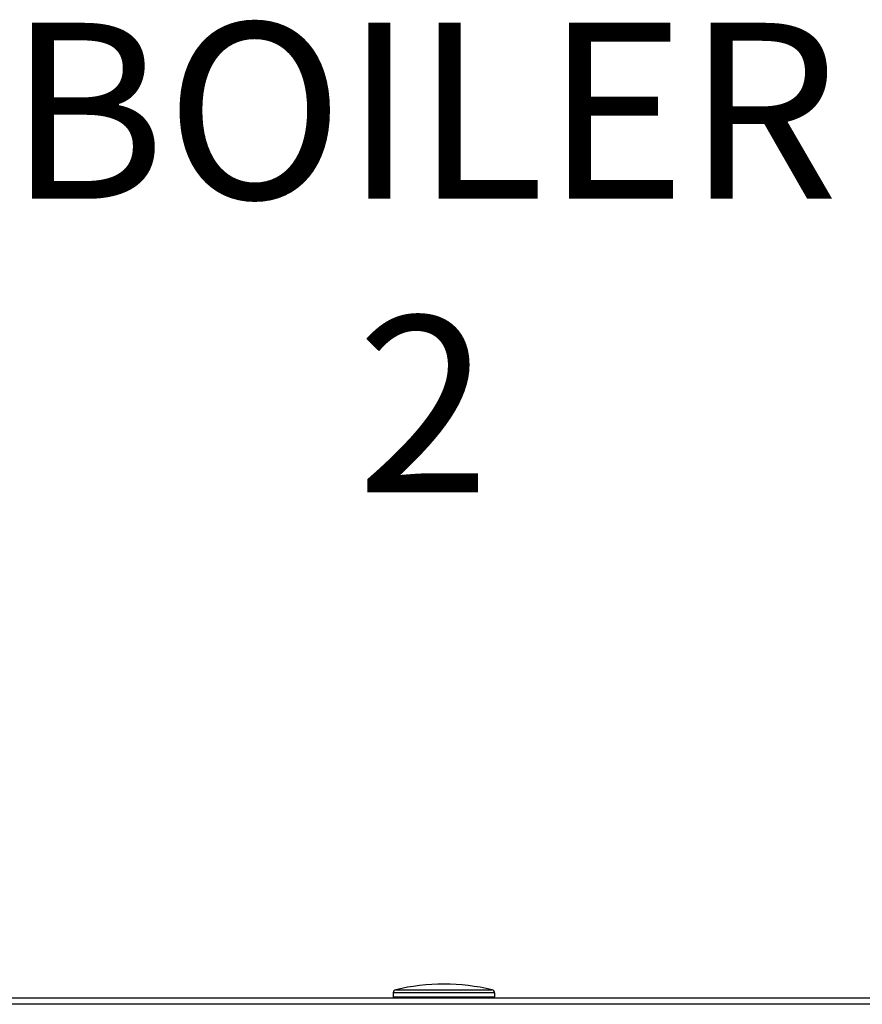
# Model space of a CAD drawing. Units: inches. Extents: x 0.2 to 15.7, y 2.2 to 9.2.
# Drawn here: x 5.8 to 6.3, y 6.9 to 7.4 of the extents above; entities that cross this region are included whole.
import ezdxf

# ---------------------------------------------------------------- set-up
doc = ezdxf.new("R2010")
doc.units = ezdxf.units.IN
doc.header["$MEASUREMENT"] = 0
doc.layers.add('GAS', color=7, linetype='Continuous')
doc.styles.add('ROMANS', font='romans.shx')

# ---------------------------------------------------------------- blocks, each defined once
blk = doc.blocks.new('NFC 175 199')
at = {"color": 7, "linetype": 'Continuous', "lineweight": 25}
for p, q in [((-0.02462, 2.37669), (-0.02462, 2.37669)), ((-0.02462, 2.37669), (0.02462, 2.37669)), ((-0.02462, 2.37669), (-0.02462, 2.37669)), ((-0.02462, 2.37669), (0.02462, 2.37669)), ((-0.02462, 2.37669), (-0.02462, 2.37669)), ((-0.02462, 2.37669), (0.02462, 2.37669)), ((-0.02462, 2.37669), (-0.02462, 2.37669)), ((-0.02462, 2.37669), (0.02462, 2.37669)), ((-0.58836, 2.3725), (0.58836, 2.3725)), ((-0.58836, 2.3725), (0.58836, 2.3725)), ((-0.58836, 2.3725), (0.58836, 2.3725)), ((-0.58836, 2.3725), (0.58836, 2.3725)), ((-0.02586, 2.37512), (-0.02586, 2.37315)), ((-0.02586, 2.37512), (-0.02586, 2.37512)), ((0.02586, 2.37512), (-0.02586, 2.37512)), ((-0.02586, 2.37512), (-0.02586, 2.37315)), ((-0.02586, 2.37512), (-0.02586, 2.37512)), ((0.02586, 2.37512), (-0.02586, 2.37512)), ((-0.02586, 2.37512), (-0.02586, 2.37315)), ((-0.02586, 2.37512), (-0.02586, 2.37512)), ((0.02586, 2.37512), (-0.02586, 2.37512)), ((-0.02586, 2.37512), (-0.02586, 2.37315)), ((-0.02586, 2.37512), (-0.02586, 2.37512)), ((0.02586, 2.37512), (-0.02586, 2.37512)), ((-0.02586, 2.37315), (0.02586, 2.37315)), ((-0.02586, 2.37315), (0.02586, 2.37315)), ((-0.02586, 2.37315), (0.02586, 2.37315)), ((-0.02586, 2.37315), (0.02586, 2.37315)), ((0.02586, 2.37512), (0.02586, 2.37315)), ((0.02586, 2.37512), (0.02586, 2.37315)), ((0.02586, 2.37512), (0.02586, 2.37315)), ((0.02586, 2.37512), (0.02586, 2.37315)), ((0.02586, 2.37315), (0.02586, 2.37315)), ((0.02586, 2.37315), (0.02586, 2.37315)), ((0.02586, 2.37315), (0.02586, 2.37315)), ((0.02586, 2.37315), (0.02586, 2.37315)), ((0.58836, 2.36927), (-0.58836, 2.36927)), ((0.58836, 2.36927), (-0.58836, 2.36927)), ((0.58836, 2.36927), (-0.58836, 2.36927)), ((0.58836, 2.36927), (-0.58836, 2.36927))]:
    blk.add_line(p, q, dxfattribs=at)
for centre, radius, start, end in [((-0.02425, 2.37512), 0.00162, 103.5548, 180), ((-0.02425, 2.37512), 0.00162, 103.5548, 180), ((-0.02425, 2.37512), 0.00162, 103.5548, 180), ((-0.02425, 2.37512), 0.00162, 103.5548, 180), ((0, 2.27455), 0.10506, 90, 103.5548), ((0, 2.27455), 0.10506, 90, 103.5548), ((0, 2.27455), 0.10506, 90, 103.5548), ((0, 2.27455), 0.10506, 90, 103.5548), ((0, 2.27455), 0.10506, 76.4452, 90), ((0, 2.27455), 0.10506, 76.4452, 90), ((0, 2.27455), 0.10506, 76.4452, 90), ((0, 2.27455), 0.10506, 76.4452, 90), ((0.02425, 2.37512), 0.00162, 0, 76.4452), ((0.02425, 2.37512), 0.00162, 0, 76.4452), ((0.02425, 2.37512), 0.00162, 0, 76.4452), ((0.02425, 2.37512), 0.00162, 0, 76.4452), ((-0.02522, 2.37315), 0.000647, 180, 270), ((-0.02522, 2.37315), 0.000647, 180, 270), ((-0.02522, 2.37315), 0.000647, 180, 270), ((-0.02522, 2.37315), 0.000647, 180, 270), ((0.02522, 2.37315), 0.000647, 270, 0), ((0.02522, 2.37315), 0.000647, 270, 0), ((0.02522, 2.37315), 0.000647, 270, 0), ((0.02522, 2.37315), 0.000647, 270, 0)]:
    blk.add_arc(centre, radius, start, end, dxfattribs=at)

msp = doc.modelspace()

# ---------------------------------------------------------------- block references
msp.add_blockref('NFC 175 199', (6.06444, 4.4869))

# ---------------------------------------------------------------- texts
at = {"layer": 'GAS', "insert": (5.4668, 7.35804), "char_height": 0.09, "attachment_point": 1, "style": 'ROMANS'}
msp.add_mtext_dynamic_manual_height_columns('\\pxqc;BOILER\\P2', width=1.1742195, gutter_width=1, heights=[0], dxfattribs=at)

doc.saveas('drawing.dxf')
